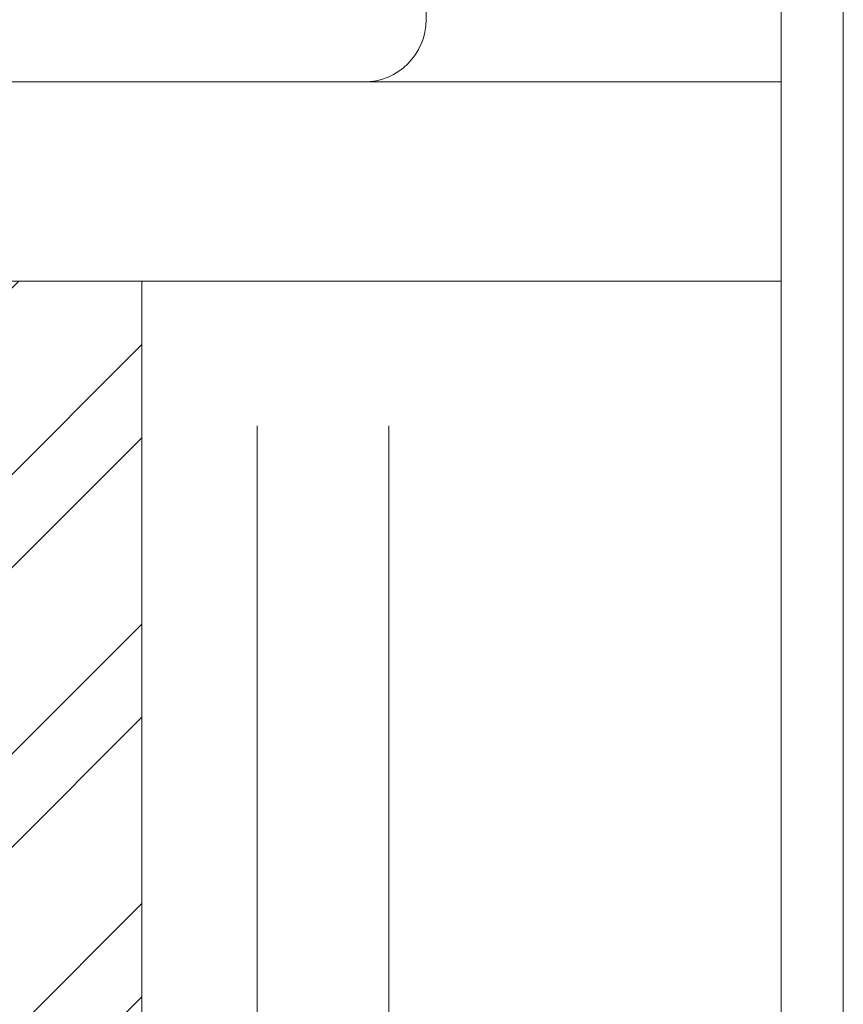
# Model space of a CAD drawing. Units: inches. Extents: x -74.5 to 12.7, y 2.1 to 55.1.
# Drawn here: x -39.1 to -38.3, y 30.5 to 31.4 of the extents above; entities that cross this region are included whole.
import ezdxf

# ---------------------------------------------------------------- set-up
doc = ezdxf.new("R2010")
doc.units = ezdxf.units.IN
doc.header["$LTSCALE"] = 2
doc.header["$MEASUREMENT"] = 0
doc.layers.get('0').update_dxf_attribs({"linetype": 'CONTINUOUS'})
doc.layers.add('pattern', color=8, linetype='CONTINUOUS')

msp = doc.modelspace()

# ---------------------------------------------------------------- hatches: boundary and pattern name
at = {"layer": 'pattern'}
h = msp.add_hatch(dxfattribs=at)
h.set_pattern_fill('ANSI32', color=256, scale=0.5, style=0)
h.set_pattern_definition([(45, (-72.59579, 1.25662), (-0.1325825, 0.1325825), []), (45, (-72.5074, 1.25662), (-0.1325825, 0.1325825), [])])
h.paths.add_polyline_path([(-39.01248, 31.18786), (-40.51048, 31.18786), (-40.50937, 27.69967), (-39.01248, 27.69967)])
h.paths.add_polyline_path([(-39.13748, 27.94967, -0.414214), (-39.26248, 27.82467), (-40.26048, 27.82467, -0.414214), (-40.38548, 27.94967), (-40.38548, 30.93786, -0.414214), (-40.26048, 31.06286), (-39.26248, 31.06286, -0.414214), (-39.13748, 30.93786)], flags=16)

# ---------------------------------------------------------------- linework, layer by layer
at = {"color": 7, "linetype": 'Continuous', "lineweight": 15}
for p, q in [((-38.74276, 32.81312), (-38.74276, 31.43582)), ((-38.34709, 32.73396), (-38.34709, 29.83973)), ((-38.40615, 29.83973), (-38.40615, 32.69934)), ((-38.80182, 31.37677), (-41.44079, 31.37677)), ((-40.40615, 31.37677), (-38.40615, 31.37677)), ((-38.40615, 31.37677), (-38.40615, 31.18779)), ((-38.40615, 31.18779), (-40.40615, 31.18779)), ((-39.01248, 31.18791), (-39.01248, 27.69886)), ((-39.01248, 31.18791), (-39.01248, 27.69967)), ((-39.01248, 31.18791), (-39.01248, 27.69967)), ((-39.01248, 31.18791), (-39.01248, 27.69967)), ((-38.90309, 31.05063), (-38.90309, 27.94967)), ((-38.77809, 31.05063), (-38.77809, 28.07467))]:
    msp.add_line(p, q, dxfattribs=at)
msp.add_arc((-38.80182, 31.43583), 0.05906, 270.00014, 359.99943, dxfattribs=at)

doc.saveas('drawing.dxf')
